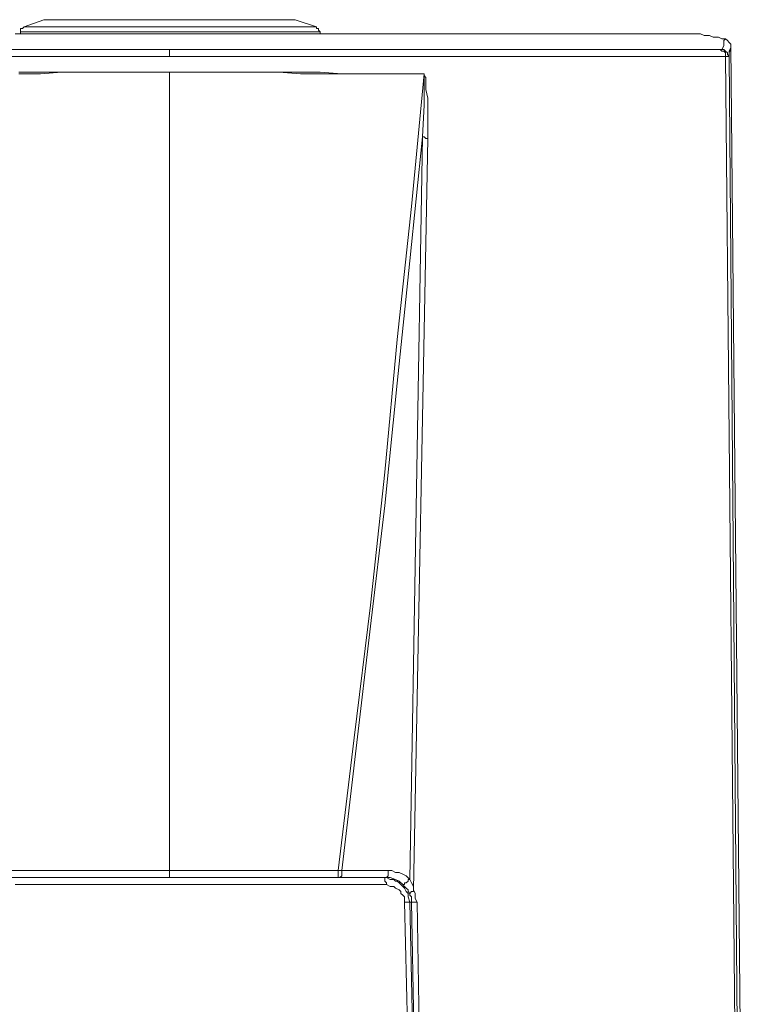
# Model space of a CAD drawing. Units: inches. Extents: x 3.9 to 39.3, y 9.9 to 25.6.
# Drawn here: x 11.2 to 11.5, y 14.1 to 14.5 of the extents above; entities that cross this region are included whole.
import ezdxf

# ---------------------------------------------------------------- set-up
doc = ezdxf.new("R2010")
doc.units = ezdxf.units.IN
doc.header["$MEASUREMENT"] = 0
doc.linetypes.add('SLD-Durchgehend', pattern=[0])

msp = doc.modelspace()

# ---------------------------------------------------------------- linework, layer by layer
at = {"color": 7, "linetype": 'SLD-Durchgehend', "lineweight": 18}
for p, q in [((11.20567, 14.51651), (11.19791, 14.51376)), ((11.20637, 14.51651), (11.20567, 14.51651)), ((11.20637, 14.51651), (11.20567, 14.51651)), ((11.20708, 14.51651), (11.20637, 14.51651)), ((11.20708, 14.51651), (11.20637, 14.51651)), ((11.20778, 14.51651), (11.20708, 14.51651)), ((11.20778, 14.51651), (11.20708, 14.51651)), ((11.20849, 14.51651), (11.20778, 14.51651)), ((11.20849, 14.51651), (11.20778, 14.51651)), ((11.2092, 14.51651), (11.20849, 14.51651)), ((11.2092, 14.51651), (11.20849, 14.51651)), ((11.2099, 14.51651), (11.2092, 14.51651)), ((11.2099, 14.51651), (11.2092, 14.51651)), ((11.21061, 14.51651), (11.2099, 14.51651)), ((11.21061, 14.51651), (11.2099, 14.51651)), ((11.21202, 14.51651), (11.21061, 14.51651)), ((11.21202, 14.51651), (11.21061, 14.51651)), ((11.21272, 14.51651), (11.21202, 14.51651)), ((11.21272, 14.51651), (11.21202, 14.51651)), ((11.21413, 14.51651), (11.21272, 14.51651)), ((11.21413, 14.51651), (11.21272, 14.51651)), ((11.21555, 14.51651), (11.21413, 14.51651)), ((11.21555, 14.51651), (11.21413, 14.51651)), ((11.21696, 14.51651), (11.21555, 14.51651)), ((11.21696, 14.51651), (11.21555, 14.51651)), ((11.21837, 14.51651), (11.21696, 14.51651)), ((11.21837, 14.51651), (11.21696, 14.51651)), ((11.21978, 14.51651), (11.21837, 14.51651)), ((11.21978, 14.51651), (11.21837, 14.51651)), ((11.22119, 14.51651), (11.21978, 14.51651)), ((11.22119, 14.51651), (11.21978, 14.51651)), ((11.22331, 14.51651), (11.22119, 14.51651)), ((11.2226, 14.51651), (11.22119, 14.51651)), ((11.22472, 14.51651), (11.2226, 14.51651)), ((11.22472, 14.51651), (11.22331, 14.51651)), ((11.22683, 14.51651), (11.22472, 14.51651)), ((11.22683, 14.51651), (11.22472, 14.51651)), ((11.22895, 14.51651), (11.22683, 14.51651)), ((11.22825, 14.51651), (11.22683, 14.51651)), ((11.23036, 14.51651), (11.22825, 14.51651)), ((11.23036, 14.51651), (11.22895, 14.51651)), ((11.23248, 14.51651), (11.23036, 14.51651)), ((11.23248, 14.51651), (11.23036, 14.51651)), ((11.2346, 14.51651), (11.23248, 14.51651)), ((11.2346, 14.51651), (11.23248, 14.51651)), ((11.23671, 14.51651), (11.2346, 14.51651)), ((11.23671, 14.51651), (11.2346, 14.51651)), ((11.23883, 14.51651), (11.23671, 14.51651)), ((11.23883, 14.51651), (11.23671, 14.51651)), ((11.24095, 14.51651), (11.23883, 14.51651)), ((11.24095, 14.51651), (11.23883, 14.51651)), ((11.24306, 14.51651), (11.24095, 14.51651)), ((11.24306, 14.51651), (11.24095, 14.51651)), ((11.24588, 14.51651), (11.24306, 14.51651)), ((11.24518, 14.51651), (11.24306, 14.51651)), ((11.2473, 14.51651), (11.24518, 14.51651)), ((11.248, 14.51651), (11.24588, 14.51651)), ((11.24941, 14.51651), (11.2473, 14.51651)), ((11.25012, 14.51651), (11.248, 14.51651)), ((11.25153, 14.51651), (11.24941, 14.51651)), ((11.25223, 14.51651), (11.25012, 14.51651)), ((11.25435, 14.51651), (11.25153, 14.51651)), ((11.25435, 14.51651), (11.25223, 14.51651)), ((11.25717, 14.51651), (11.25435, 14.51651)), ((11.25647, 14.51651), (11.25435, 14.51651)), ((11.25858, 14.51651), (11.25647, 14.51651)), ((11.25929, 14.51651), (11.25717, 14.51651)), ((11.2607, 14.51651), (11.25858, 14.51651)), ((11.26141, 14.51651), (11.25929, 14.51651)), ((11.26352, 14.51651), (11.2607, 14.51651)), ((11.26352, 14.51651), (11.26141, 14.51651)), ((11.26635, 14.51651), (11.26352, 14.51651)), ((11.26564, 14.51651), (11.26352, 14.51651)), ((11.26776, 14.51651), (11.26564, 14.51651)), ((11.26846, 14.51651), (11.26635, 14.51651)), ((11.26987, 14.51651), (11.26776, 14.51651)), ((11.27058, 14.51651), (11.26846, 14.51651)), ((11.27199, 14.51651), (11.26987, 14.51651)), ((11.2727, 14.51651), (11.27058, 14.51651)), ((11.27411, 14.51651), (11.27199, 14.51651)), ((11.27481, 14.51651), (11.2727, 14.51651)), ((11.27622, 14.51651), (11.27411, 14.51651)), ((11.27693, 14.51651), (11.27481, 14.51651)), ((11.27834, 14.51651), (11.27622, 14.51651)), ((11.27905, 14.51651), (11.27693, 14.51651)), ((11.28046, 14.51651), (11.27834, 14.51651)), ((11.28116, 14.51651), (11.27905, 14.51651)), ((11.28187, 14.51651), (11.28046, 14.51651)), ((11.28257, 14.51651), (11.28116, 14.51651)), ((11.28398, 14.51651), (11.28187, 14.51651)), ((11.28469, 14.51651), (11.28257, 14.51651)), ((11.2861, 14.51651), (11.28398, 14.51651)), ((11.28681, 14.51651), (11.28469, 14.51651)), ((11.28751, 14.51651), (11.2861, 14.51651)), ((11.28822, 14.51651), (11.28681, 14.51651)), ((11.28892, 14.51651), (11.28751, 14.51651)), ((11.28963, 14.51651), (11.28822, 14.51651)), ((11.29104, 14.51651), (11.28892, 14.51651)), ((11.29175, 14.51651), (11.28963, 14.51651)), ((11.29245, 14.51651), (11.29104, 14.51651)), ((11.29316, 14.51651), (11.29175, 14.51651)), ((11.29386, 14.51651), (11.29245, 14.51651)), ((11.29457, 14.51651), (11.29316, 14.51651)), ((11.29527, 14.51651), (11.29386, 14.51651)), ((11.29598, 14.51651), (11.29457, 14.51651)), ((11.29668, 14.51651), (11.29527, 14.51651)), ((11.29739, 14.51651), (11.29598, 14.51651)), ((11.29739, 14.51651), (11.29668, 14.51651)), ((11.2981, 14.51651), (11.29739, 14.51651)), ((11.2988, 14.51651), (11.29739, 14.51651)), ((11.29951, 14.51651), (11.2981, 14.51651)), ((11.29951, 14.51651), (11.2988, 14.51651)), ((11.30021, 14.51651), (11.29951, 14.51651)), ((11.30021, 14.51651), (11.29951, 14.51651)), ((11.30092, 14.51651), (11.30021, 14.51651)), ((11.30162, 14.51651), (11.30021, 14.51651)), ((11.30233, 14.51651), (11.30092, 14.51651)), ((11.30233, 14.51651), (11.30162, 14.51651)), ((11.30303, 14.51651), (11.30233, 14.51651)), ((11.30303, 14.51651), (11.30233, 14.51651)), ((11.30374, 14.51651), (11.30303, 14.51651)), ((11.30374, 14.51651), (11.30303, 14.51651)), ((11.30445, 14.51651), (11.30374, 14.51651)), ((11.30445, 14.51651), (11.30374, 14.51651)), ((11.31291, 14.51376), (11.30445, 14.51651)), ((11.19438, 14.51101), (11.19861, 14.51101)), ((11.1965, 14.51101), (11.19579, 14.51101)), ((11.1972, 14.51307), (11.1965, 14.51307)), ((11.1965, 14.51307), (11.1965, 14.51239)), ((11.1965, 14.51239), (11.1965, 14.5117)), ((11.1972, 14.5117), (11.1965, 14.5117)), ((11.1965, 14.5117), (11.1965, 14.51101)), ((11.19791, 14.51101), (11.1965, 14.51101)), ((11.19791, 14.51376), (11.1972, 14.51307)), ((11.19791, 14.5117), (11.1972, 14.5117)), ((11.19791, 14.51376), (11.19861, 14.51376)), ((11.19861, 14.5117), (11.19791, 14.5117)), ((11.19932, 14.51101), (11.19791, 14.51101)), ((11.19861, 14.51376), (11.19932, 14.51376)), ((11.19932, 14.5117), (11.19861, 14.5117)), ((11.19861, 14.51101), (11.20355, 14.51101)), ((11.19932, 14.51376), (11.20002, 14.51376)), ((11.20002, 14.5117), (11.19932, 14.5117)), ((11.20002, 14.51101), (11.19932, 14.51101)), ((11.20002, 14.51376), (11.20073, 14.51376)), ((11.20073, 14.5117), (11.20002, 14.5117)), ((11.20143, 14.51101), (11.20002, 14.51101)), ((11.20073, 14.51376), (11.20143, 14.51376)), ((11.20143, 14.5117), (11.20073, 14.5117)), ((11.20143, 14.51376), (11.20214, 14.51376)), ((11.20285, 14.5117), (11.20143, 14.5117)), ((11.20214, 14.51101), (11.20143, 14.51101)), ((11.20214, 14.51376), (11.20285, 14.51376)), ((11.20355, 14.51101), (11.20214, 14.51101)), ((11.20285, 14.51376), (11.20426, 14.51376)), ((11.20426, 14.5117), (11.20285, 14.5117)), ((11.20355, 14.51101), (11.20849, 14.51101)), ((11.20426, 14.51101), (11.20355, 14.51101)), ((11.20426, 14.51376), (11.20567, 14.51376)), ((11.20496, 14.5117), (11.20426, 14.5117)), ((11.20567, 14.51101), (11.20426, 14.51101)), ((11.20637, 14.5117), (11.20496, 14.5117)), ((11.20567, 14.51376), (11.20637, 14.51376)), ((11.20637, 14.51101), (11.20567, 14.51101)), ((11.20637, 14.51376), (11.20778, 14.51376)), ((11.20849, 14.5117), (11.20637, 14.5117)), ((11.20778, 14.51101), (11.20637, 14.51101)), ((11.20778, 14.51376), (11.2092, 14.51376)), ((11.20849, 14.51101), (11.20778, 14.51101)), ((11.2099, 14.5117), (11.20849, 14.5117)), ((11.20849, 14.51101), (11.21272, 14.51101)), ((11.2099, 14.51101), (11.20849, 14.51101)), ((11.2092, 14.51376), (11.21131, 14.51376)), ((11.21131, 14.5117), (11.2099, 14.5117)), ((11.21131, 14.51101), (11.2099, 14.51101)), ((11.21131, 14.51376), (11.21272, 14.51376)), ((11.21272, 14.5117), (11.21131, 14.5117)), ((11.21202, 14.51101), (11.21131, 14.51101)), ((11.21343, 14.51101), (11.21202, 14.51101)), ((11.21272, 14.51376), (11.21413, 14.51376)), ((11.21484, 14.5117), (11.21272, 14.5117)), ((11.21272, 14.51101), (11.21766, 14.51101)), ((11.21413, 14.51101), (11.21343, 14.51101)), ((11.21413, 14.51376), (11.21625, 14.51376)), ((11.21555, 14.51101), (11.21413, 14.51101)), ((11.21696, 14.5117), (11.21484, 14.5117)), ((11.21696, 14.51101), (11.21555, 14.51101)), ((11.21625, 14.51376), (11.21837, 14.51376)), ((11.21837, 14.5117), (11.21696, 14.5117)), ((11.21766, 14.51101), (11.21696, 14.51101)), ((11.21766, 14.51101), (11.2219, 14.51101)), ((11.21907, 14.51101), (11.21766, 14.51101)), ((11.21837, 14.51376), (11.21978, 14.51376)), ((11.22048, 14.5117), (11.21837, 14.5117)), ((11.21978, 14.51101), (11.21907, 14.51101)), ((11.21978, 14.51376), (11.2219, 14.51376)), ((11.22119, 14.51101), (11.21978, 14.51101)), ((11.2226, 14.5117), (11.22048, 14.5117)), ((11.2226, 14.51101), (11.22119, 14.51101)), ((11.2219, 14.51376), (11.22401, 14.51376)), ((11.2219, 14.51101), (11.22683, 14.51101)), ((11.22472, 14.5117), (11.2226, 14.5117)), ((11.22331, 14.51101), (11.2226, 14.51101)), ((11.22472, 14.51101), (11.22331, 14.51101)), ((11.22401, 14.51376), (11.22613, 14.51376)), ((11.22683, 14.5117), (11.22472, 14.5117)), ((11.22542, 14.51101), (11.22472, 14.51101)), ((11.22683, 14.51101), (11.22542, 14.51101)), ((11.22613, 14.51376), (11.22825, 14.51376)), ((11.22895, 14.5117), (11.22683, 14.5117)), ((11.22683, 14.51101), (11.23177, 14.51101)), ((11.22825, 14.51101), (11.22683, 14.51101)), ((11.22825, 14.51376), (11.23036, 14.51376)), ((11.22895, 14.51101), (11.22825, 14.51101)), ((11.23177, 14.5117), (11.22895, 14.5117)), ((11.23036, 14.51101), (11.22895, 14.51101)), ((11.23036, 14.51376), (11.23318, 14.51376)), ((11.23177, 14.51101), (11.23036, 14.51101)), ((11.23389, 14.5117), (11.23177, 14.5117)), ((11.23177, 14.51101), (11.23601, 14.51101)), ((11.23248, 14.51101), (11.23177, 14.51101)), ((11.23389, 14.51101), (11.23248, 14.51101)), ((11.23318, 14.51376), (11.2353, 14.51376)), ((11.23601, 14.5117), (11.23389, 14.5117)), ((11.2346, 14.51101), (11.23389, 14.51101)), ((11.23601, 14.51101), (11.2346, 14.51101)), ((11.2353, 14.51376), (11.23742, 14.51376)), ((11.23883, 14.5117), (11.23601, 14.5117)), ((11.23601, 14.51101), (11.24095, 14.51101)), ((11.23742, 14.51101), (11.23601, 14.51101)), ((11.23742, 14.51376), (11.23953, 14.51376)), ((11.23812, 14.51101), (11.23742, 14.51101)), ((11.23953, 14.51101), (11.23812, 14.51101)), ((11.24095, 14.5117), (11.23883, 14.5117)), ((11.23953, 14.51376), (11.24236, 14.51376)), ((11.24024, 14.51101), (11.23953, 14.51101)), ((11.24165, 14.51101), (11.24024, 14.51101)), ((11.24306, 14.5117), (11.24095, 14.5117)), ((11.24095, 14.51101), (11.24588, 14.51101)), ((11.24306, 14.51101), (11.24165, 14.51101)), ((11.24236, 14.51376), (11.24447, 14.51376)), ((11.24588, 14.5117), (11.24306, 14.5117)), ((11.24377, 14.51101), (11.24306, 14.51101)), ((11.24518, 14.51101), (11.24377, 14.51101)), ((11.24447, 14.51376), (11.2473, 14.51376)), ((11.24659, 14.51101), (11.24518, 14.51101)), ((11.24871, 14.5117), (11.24588, 14.5117)), ((11.24588, 14.51101), (11.25082, 14.51101)), ((11.2473, 14.51101), (11.24659, 14.51101)), ((11.2473, 14.51376), (11.24941, 14.51376)), ((11.24871, 14.51101), (11.2473, 14.51101)), ((11.25082, 14.5117), (11.24871, 14.5117)), ((11.24941, 14.51101), (11.24871, 14.51101)), ((11.24941, 14.51376), (11.25223, 14.51376)), ((11.25082, 14.51101), (11.24941, 14.51101)), ((11.25365, 14.5117), (11.25082, 14.5117)), ((11.25082, 14.51101), (11.25506, 14.51101)), ((11.25153, 14.51101), (11.25082, 14.51101)), ((11.25294, 14.51101), (11.25153, 14.51101)), ((11.25223, 14.51376), (11.25435, 14.51376)), ((11.25435, 14.51101), (11.25294, 14.51101)), ((11.25576, 14.5117), (11.25365, 14.5117)), ((11.25435, 14.51376), (11.25717, 14.51376)), ((11.25506, 14.51101), (11.25435, 14.51101)), ((11.25506, 14.51101), (11.26, 14.51101)), ((11.25576, 14.51101), (11.25506, 14.51101)), ((11.25858, 14.5117), (11.25576, 14.5117)), ((11.25647, 14.51101), (11.25576, 14.51101)), ((11.25788, 14.51101), (11.25647, 14.51101)), ((11.25717, 14.51376), (11.25929, 14.51376)), ((11.25858, 14.51101), (11.25788, 14.51101)), ((11.2607, 14.5117), (11.25858, 14.5117)), ((11.26, 14.51101), (11.25858, 14.51101)), ((11.25929, 14.51376), (11.26211, 14.51376)), ((11.26, 14.51101), (11.26493, 14.51101)), ((11.26141, 14.51101), (11.26, 14.51101)), ((11.26352, 14.5117), (11.2607, 14.5117)), ((11.26211, 14.51101), (11.26141, 14.51101)), ((11.26211, 14.51376), (11.26423, 14.51376)), ((11.26352, 14.51101), (11.26211, 14.51101)), ((11.26564, 14.5117), (11.26352, 14.5117)), ((11.26423, 14.51101), (11.26352, 14.51101)), ((11.26423, 14.51376), (11.26705, 14.51376)), ((11.26917, 14.51101), (11.26423, 14.51101)), ((11.26493, 14.51101), (11.26917, 14.51101)), ((11.26846, 14.5117), (11.26564, 14.5117)), ((11.26705, 14.51376), (11.26917, 14.51376)), ((11.27058, 14.5117), (11.26846, 14.5117)), ((11.26917, 14.51376), (11.27199, 14.51376)), ((11.26917, 14.51101), (11.27411, 14.51101)), ((11.27411, 14.51101), (11.26917, 14.51101)), ((11.2734, 14.5117), (11.27058, 14.5117)), ((11.27199, 14.51376), (11.27411, 14.51376)), ((11.27552, 14.5117), (11.2734, 14.5117)), ((11.27411, 14.51376), (11.27622, 14.51376)), ((11.27411, 14.51101), (11.27905, 14.51101)), ((11.27905, 14.51101), (11.27411, 14.51101)), ((11.27763, 14.5117), (11.27552, 14.5117)), ((11.27622, 14.51376), (11.27905, 14.51376)), ((11.28046, 14.5117), (11.27763, 14.5117)), ((11.27905, 14.51376), (11.28116, 14.51376)), ((11.27905, 14.51101), (11.28398, 14.51101)), ((11.28398, 14.51101), (11.27905, 14.51101)), ((11.28257, 14.5117), (11.28046, 14.5117)), ((11.28116, 14.51376), (11.28328, 14.51376)), ((11.28469, 14.5117), (11.28257, 14.5117)), ((11.28328, 14.51376), (11.2854, 14.51376)), ((11.28398, 14.51101), (11.28822, 14.51101)), ((11.28892, 14.51101), (11.28398, 14.51101)), ((11.28681, 14.5117), (11.28469, 14.5117)), ((11.2854, 14.51376), (11.28751, 14.51376)), ((11.28892, 14.5117), (11.28681, 14.5117)), ((11.28751, 14.51376), (11.28963, 14.51376)), ((11.28822, 14.51101), (11.29316, 14.51101)), ((11.29104, 14.5117), (11.28892, 14.5117)), ((11.29386, 14.51101), (11.28892, 14.51101)), ((11.28963, 14.51376), (11.29175, 14.51376)), ((11.29316, 14.5117), (11.29104, 14.5117)), ((11.29175, 14.51376), (11.29316, 14.51376)), ((11.29316, 14.51376), (11.29527, 14.51376)), ((11.29457, 14.5117), (11.29316, 14.5117)), ((11.29316, 14.51101), (11.29739, 14.51101)), ((11.2981, 14.51101), (11.29386, 14.51101)), ((11.29668, 14.5117), (11.29457, 14.5117)), ((11.29527, 14.51376), (11.29668, 14.51376)), ((11.29668, 14.51376), (11.2988, 14.51376)), ((11.2981, 14.5117), (11.29668, 14.5117)), ((11.29739, 14.51101), (11.30233, 14.51101)), ((11.30021, 14.5117), (11.2981, 14.5117)), ((11.30303, 14.51101), (11.2981, 14.51101)), ((11.2988, 14.51376), (11.30021, 14.51376)), ((11.30021, 14.51376), (11.30162, 14.51376)), ((11.30162, 14.5117), (11.30021, 14.5117)), ((11.30162, 14.51376), (11.30303, 14.51376)), ((11.30303, 14.5117), (11.30162, 14.5117)), ((11.30233, 14.51101), (11.30727, 14.51101)), ((11.30303, 14.51376), (11.30445, 14.51376)), ((11.30445, 14.5117), (11.30303, 14.5117)), ((11.30797, 14.51101), (11.30303, 14.51101)), ((11.30445, 14.51376), (11.30586, 14.51376)), ((11.30586, 14.5117), (11.30445, 14.5117)), ((11.30586, 14.51376), (11.30656, 14.51376)), ((11.30727, 14.5117), (11.30586, 14.5117)), ((11.30656, 14.51376), (11.30797, 14.51376)), ((11.30797, 14.5117), (11.30727, 14.5117)), ((11.30727, 14.51101), (11.3115, 14.51101)), ((11.30797, 14.51376), (11.30868, 14.51376)), ((11.30938, 14.5117), (11.30797, 14.5117)), ((11.31291, 14.51101), (11.30797, 14.51101)), ((11.30868, 14.51376), (11.31009, 14.51376)), ((11.31009, 14.5117), (11.30938, 14.5117)), ((11.31009, 14.51376), (11.3108, 14.51376)), ((11.3108, 14.5117), (11.31009, 14.5117)), ((11.3108, 14.51376), (11.3115, 14.51376)), ((11.3115, 14.5117), (11.3108, 14.5117)), ((11.3115, 14.51376), (11.31221, 14.51376)), ((11.31221, 14.5117), (11.3115, 14.5117)), ((11.3115, 14.51101), (11.31644, 14.51101)), ((11.31221, 14.51376), (11.31291, 14.51376)), ((11.31291, 14.5117), (11.31221, 14.5117)), ((11.31291, 14.51307), (11.31291, 14.51376)), ((11.31362, 14.51307), (11.31291, 14.51307)), ((11.31362, 14.5117), (11.31291, 14.5117)), ((11.31715, 14.51101), (11.31291, 14.51101)), ((11.31362, 14.51239), (11.31362, 14.51307)), ((11.31432, 14.5117), (11.31362, 14.51239)), ((11.31432, 14.5117), (11.31362, 14.5117)), ((11.31432, 14.51101), (11.31432, 14.5117)), ((11.31644, 14.51101), (11.32067, 14.51101)), ((11.32208, 14.51101), (11.31715, 14.51101)), ((11.32067, 14.51101), (11.32491, 14.51101)), ((11.32632, 14.51101), (11.32208, 14.51101)), ((11.32491, 14.51101), (11.32985, 14.51101)), ((11.33126, 14.51101), (11.32632, 14.51101)), ((11.32985, 14.51101), (11.33408, 14.51101)), ((11.33549, 14.51101), (11.33126, 14.51101)), ((11.33408, 14.51101), (11.33831, 14.51101)), ((11.34043, 14.51101), (11.33549, 14.51101)), ((11.33831, 14.51101), (11.34255, 14.51101)), ((11.34466, 14.51101), (11.34043, 14.51101)), ((11.34255, 14.51101), (11.34678, 14.51101)), ((11.3489, 14.51101), (11.34466, 14.51101)), ((11.34678, 14.51101), (11.35101, 14.51101)), ((11.35383, 14.51101), (11.3489, 14.51101)), ((11.35101, 14.51101), (11.35525, 14.51101)), ((11.35807, 14.51101), (11.35383, 14.51101)), ((11.35525, 14.51101), (11.35948, 14.51101)), ((11.3623, 14.51101), (11.35807, 14.51101)), ((11.35948, 14.51101), (11.36371, 14.51101)), ((11.36653, 14.51101), (11.3623, 14.51101)), ((11.36371, 14.51101), (11.36795, 14.51101)), ((11.37006, 14.51101), (11.36653, 14.51101)), ((11.36795, 14.51101), (11.37147, 14.51101)), ((11.3743, 14.51101), (11.37006, 14.51101)), ((11.37147, 14.51101), (11.37571, 14.51101)), ((11.375, 14.51101), (11.3743, 14.51101)), ((11.37641, 14.51101), (11.375, 14.51101)), ((11.37571, 14.51101), (11.37923, 14.51101)), ((11.37712, 14.51101), (11.37641, 14.51101)), ((11.37782, 14.51101), (11.37712, 14.51101)), ((11.37923, 14.51101), (11.37782, 14.51101)), ((11.37923, 14.51101), (11.38347, 14.51101)), ((11.37994, 14.51101), (11.37923, 14.51101)), ((11.38065, 14.51101), (11.37994, 14.51101)), ((11.38135, 14.51101), (11.38065, 14.51101)), ((11.38276, 14.51101), (11.38135, 14.51101)), ((11.38347, 14.51101), (11.38276, 14.51101)), ((11.38347, 14.51101), (11.387, 14.51101)), ((11.38417, 14.51101), (11.38347, 14.51101)), ((11.38558, 14.51101), (11.38417, 14.51101)), ((11.38629, 14.51101), (11.38558, 14.51101)), ((11.387, 14.51101), (11.38629, 14.51101)), ((11.387, 14.51101), (11.39052, 14.51101)), ((11.3877, 14.51101), (11.387, 14.51101)), ((11.38911, 14.51101), (11.3877, 14.51101)), ((11.38982, 14.51101), (11.38911, 14.51101)), ((11.39052, 14.51101), (11.38982, 14.51101)), ((11.39052, 14.51101), (11.39405, 14.51101)), ((11.39123, 14.51101), (11.39052, 14.51101)), ((11.39193, 14.51101), (11.39123, 14.51101)), ((11.39335, 14.51101), (11.39193, 14.51101)), ((11.39405, 14.51101), (11.39335, 14.51101)), ((11.39405, 14.51101), (11.39758, 14.51101)), ((11.39476, 14.51101), (11.39405, 14.51101)), ((11.39546, 14.51101), (11.39476, 14.51101)), ((11.39617, 14.51101), (11.39546, 14.51101)), ((11.39758, 14.51101), (11.39617, 14.51101)), ((11.39758, 14.51101), (11.40111, 14.51101)), ((11.39828, 14.51101), (11.39758, 14.51101)), ((11.39899, 14.51101), (11.39828, 14.51101)), ((11.3997, 14.51101), (11.39899, 14.51101)), ((11.4004, 14.51101), (11.3997, 14.51101)), ((11.40181, 14.51101), (11.4004, 14.51101)), ((11.40111, 14.51101), (11.40463, 14.51101)), ((11.40252, 14.51101), (11.40181, 14.51101)), ((11.40322, 14.51101), (11.40252, 14.51101)), ((11.40393, 14.51101), (11.40322, 14.51101)), ((11.40463, 14.51101), (11.40393, 14.51101)), ((11.40463, 14.51101), (11.40746, 14.51101)), ((11.40534, 14.51101), (11.40463, 14.51101)), ((11.40605, 14.51101), (11.40534, 14.51101)), ((11.40675, 14.51101), (11.40605, 14.51101)), ((11.40746, 14.51101), (11.40675, 14.51101)), ((11.40746, 14.51101), (11.41098, 14.51101)), ((11.40887, 14.51101), (11.40746, 14.51101)), ((11.40957, 14.51101), (11.40887, 14.51101)), ((11.41028, 14.51101), (11.40957, 14.51101)), ((11.41098, 14.51101), (11.41028, 14.51101)), ((11.41098, 14.51101), (11.41381, 14.51101)), ((11.41169, 14.51101), (11.41098, 14.51101)), ((11.4124, 14.51101), (11.41169, 14.51101)), ((11.4131, 14.51101), (11.4124, 14.51101)), ((11.41381, 14.51101), (11.4131, 14.51101)), ((11.41381, 14.51101), (11.41733, 14.51101)), ((11.41451, 14.51101), (11.41381, 14.51101)), ((11.41522, 14.51101), (11.41451, 14.51101)), ((11.41592, 14.51101), (11.41522, 14.51101)), ((11.41663, 14.51101), (11.41592, 14.51101)), ((11.41733, 14.51101), (11.41663, 14.51101)), ((11.41733, 14.51101), (11.42016, 14.51101)), ((11.41804, 14.51101), (11.41733, 14.51101)), ((11.41875, 14.51101), (11.41804, 14.51101)), ((11.41945, 14.51101), (11.41875, 14.51101)), ((11.42016, 14.51101), (11.41945, 14.51101)), ((11.42016, 14.51101), (11.42298, 14.51101)), ((11.42086, 14.51101), (11.42016, 14.51101)), ((11.42157, 14.51101), (11.42086, 14.51101)), ((11.42227, 14.51101), (11.42157, 14.51101)), ((11.42298, 14.51101), (11.42227, 14.51101)), ((11.42298, 14.51101), (11.4258, 14.51101)), ((11.42368, 14.51101), (11.42298, 14.51101)), ((11.42439, 14.51101), (11.42368, 14.51101)), ((11.4251, 14.51101), (11.42439, 14.51101)), ((11.4258, 14.51101), (11.4251, 14.51101)), ((11.4258, 14.51101), (11.42862, 14.51101)), ((11.42651, 14.51101), (11.4258, 14.51101)), ((11.42721, 14.51101), (11.42651, 14.51101)), ((11.42792, 14.51101), (11.42721, 14.51101)), ((11.42862, 14.51101), (11.42792, 14.51101)), ((11.42862, 14.51101), (11.43074, 14.51101)), ((11.42933, 14.51101), (11.42862, 14.51101)), ((11.43003, 14.51101), (11.42933, 14.51101)), ((11.43074, 14.51101), (11.43003, 14.51101)), ((11.43074, 14.51101), (11.43356, 14.51101)), ((11.43145, 14.51101), (11.43074, 14.51101)), ((11.43215, 14.51101), (11.43145, 14.51101)), ((11.43286, 14.51101), (11.43215, 14.51101)), ((11.43356, 14.51101), (11.43286, 14.51101)), ((11.43356, 14.51101), (11.43568, 14.51101)), ((11.43427, 14.51101), (11.43356, 14.51101)), ((11.43497, 14.51101), (11.43427, 14.51101)), ((11.43568, 14.51101), (11.43497, 14.51101)), ((11.43568, 14.51101), (11.4385, 14.51101)), ((11.43638, 14.51101), (11.43568, 14.51101)), ((11.43709, 14.51101), (11.43638, 14.51101)), ((11.4378, 14.51101), (11.43709, 14.51101)), ((11.4385, 14.51101), (11.4378, 14.51101)), ((11.4385, 14.51101), (11.44062, 14.51101)), ((11.43921, 14.51101), (11.4385, 14.51101)), ((11.43991, 14.51101), (11.43921, 14.51101)), ((11.44062, 14.51101), (11.43991, 14.51101)), ((11.44062, 14.51101), (11.44273, 14.51101)), ((11.44132, 14.51101), (11.44062, 14.51101)), ((11.44203, 14.51101), (11.44132, 14.51101)), ((11.44273, 14.51101), (11.44203, 14.51101)), ((11.44273, 14.51101), (11.44485, 14.51101)), ((11.44344, 14.51101), (11.44273, 14.51101)), ((11.44415, 14.51101), (11.44344, 14.51101)), ((11.44485, 14.51101), (11.44415, 14.51101)), ((11.44485, 14.51101), (11.44697, 14.51101)), ((11.44556, 14.51101), (11.44485, 14.51101)), ((11.44626, 14.51101), (11.44556, 14.51101)), ((11.44697, 14.51101), (11.44626, 14.51101)), ((11.44697, 14.51101), (11.44838, 14.51101)), ((11.44767, 14.51101), (11.44697, 14.51101)), ((11.44838, 14.51101), (11.44767, 14.51101)), ((11.44838, 14.51101), (11.4505, 14.51101)), ((11.44908, 14.51101), (11.44838, 14.51101)), ((11.44979, 14.51101), (11.44908, 14.51101)), ((11.4505, 14.51101), (11.44979, 14.51101)), ((11.4505, 14.51101), (11.45191, 14.51101)), ((11.4512, 14.51101), (11.4505, 14.51101)), ((11.45191, 14.51101), (11.4512, 14.51101)), ((11.45191, 14.51101), (11.45332, 14.51101)), ((11.45261, 14.51101), (11.45191, 14.51101)), ((11.45332, 14.51101), (11.45261, 14.51101)), ((11.45332, 14.51101), (11.45473, 14.51101)), ((11.45543, 14.51101), (11.45332, 14.51101)), ((11.45473, 14.51101), (11.45614, 14.51101)), ((11.45614, 14.51101), (11.45543, 14.51101)), ((11.45614, 14.51101), (11.45755, 14.51101)), ((11.45755, 14.51101), (11.45614, 14.51101)), ((11.45755, 14.51101), (11.45826, 14.51101)), ((11.45896, 14.51101), (11.45755, 14.51101)), ((11.45826, 14.51101), (11.45967, 14.51101)), ((11.45967, 14.51101), (11.45896, 14.51101)), ((11.45967, 14.51101), (11.46037, 14.51101)), ((11.46037, 14.51101), (11.45967, 14.51101)), ((11.46037, 14.51101), (11.46108, 14.51101)), ((11.46108, 14.51101), (11.46037, 14.51101)), ((11.46108, 14.51101), (11.46178, 14.51101)), ((11.46178, 14.51101), (11.46108, 14.51101)), ((11.46178, 14.51101), (11.46249, 14.51101)), ((11.46249, 14.51101), (11.46178, 14.51101)), ((11.46249, 14.51101), (11.4632, 14.51101)), ((11.4632, 14.51101), (11.46249, 14.51101)), ((11.4632, 14.51101), (11.4639, 14.51101)), ((11.4639, 14.51101), (11.4632, 14.51101)), ((11.46531, 14.51032), (11.4639, 14.51101)), ((11.46602, 14.51032), (11.46531, 14.51032)), ((11.46743, 14.51032), (11.46602, 14.51032)), ((11.46884, 14.50964), (11.46743, 14.51032)), ((11.47025, 14.50964), (11.46884, 14.50964)), ((11.47096, 14.50964), (11.47025, 14.50964)), ((11.47237, 14.50895), (11.47096, 14.50964)), ((11.47378, 14.50895), (11.47237, 14.50895)), ((11.47378, 14.50895), (11.47307, 14.50826)), ((11.47307, 14.50826), (11.47307, 14.50757)), ((11.47307, 14.50757), (11.47307, 14.5062)), ((11.47448, 14.50826), (11.47378, 14.50895)), ((11.47519, 14.50757), (11.47448, 14.50826)), ((11.4759, 14.50688), (11.47519, 14.50757)), ((11.1972, 14.50482), (11.18803, 14.50482)), ((11.20708, 14.50482), (11.1972, 14.50482)), ((11.21625, 14.50482), (11.20708, 14.50482)), ((11.22613, 14.50482), (11.21625, 14.50482)), ((11.23601, 14.50482), (11.22613, 14.50482)), ((11.24518, 14.50482), (11.23601, 14.50482)), ((11.25506, 14.50482), (11.24518, 14.50482)), ((11.25506, 14.50413), (11.25506, 14.50482)), ((11.26493, 14.50482), (11.25506, 14.50482)), ((11.25506, 14.50345), (11.25506, 14.50413)), ((11.25506, 14.50276), (11.25506, 14.50345)), ((11.27481, 14.50482), (11.26493, 14.50482)), ((11.28469, 14.50482), (11.27481, 14.50482)), ((11.29386, 14.50482), (11.28469, 14.50482)), ((11.30374, 14.50482), (11.29386, 14.50482)), ((11.31291, 14.50482), (11.30374, 14.50482)), ((11.32279, 14.50482), (11.31291, 14.50482)), ((11.33196, 14.50482), (11.32279, 14.50482)), ((11.34113, 14.50482), (11.33196, 14.50482)), ((11.35031, 14.50482), (11.34113, 14.50482)), ((11.35877, 14.50482), (11.35031, 14.50482)), ((11.36795, 14.50482), (11.35877, 14.50482)), ((11.37641, 14.50482), (11.36795, 14.50482)), ((11.38417, 14.50482), (11.37641, 14.50482)), ((11.39264, 14.50482), (11.38417, 14.50482)), ((11.4004, 14.50482), (11.39264, 14.50482)), ((11.40816, 14.50482), (11.4004, 14.50482)), ((11.41522, 14.50482), (11.40816, 14.50482)), ((11.42227, 14.50482), (11.41522, 14.50482)), ((11.42933, 14.50482), (11.42227, 14.50482)), ((11.43568, 14.50482), (11.42933, 14.50482)), ((11.44203, 14.50482), (11.43568, 14.50482)), ((11.44767, 14.50482), (11.44203, 14.50482)), ((11.45332, 14.50482), (11.44767, 14.50482)), ((11.45826, 14.50482), (11.45332, 14.50482)), ((11.4632, 14.50482), (11.45826, 14.50482)), ((11.46813, 14.50482), (11.4632, 14.50482)), ((11.47166, 14.50482), (11.46813, 14.50482)), ((11.47237, 14.50413), (11.47166, 14.50482)), ((11.47237, 14.50482), (11.47166, 14.50482)), ((11.47307, 14.5062), (11.47237, 14.50482)), ((11.47237, 14.50482), (11.47307, 14.50482)), ((11.47307, 14.50413), (11.47237, 14.50413)), ((11.47307, 14.50482), (11.47378, 14.50413)), ((11.47378, 14.50345), (11.47307, 14.50413)), ((11.47378, 14.50413), (11.47448, 14.50345)), ((11.47378, 14.50276), (11.47378, 14.50345)), ((11.47448, 14.50345), (11.47448, 14.50276)), ((11.47519, 14.50413), (11.4759, 14.50551)), ((11.4759, 14.50482), (11.47519, 14.50345)), ((11.47519, 14.50345), (11.47519, 14.50413)), ((11.47519, 14.50345), (11.47519, 14.50207)), ((11.47519, 14.50207), (11.47519, 14.50345)), ((11.4759, 14.5062), (11.4759, 14.50688)), ((11.4759, 14.5062), (11.4759, 14.50551)), ((11.4759, 14.50551), (11.4759, 14.5062)), ((11.48154, 13.903), (11.4759, 14.5062)), ((11.4759, 14.50551), (11.4759, 14.50482)), ((11.1972, 14.50207), (11.18732, 14.50207)), ((11.20637, 14.50207), (11.1972, 14.50207)), ((11.21625, 14.50207), (11.20637, 14.50207)), ((11.22542, 14.50207), (11.21625, 14.50207)), ((11.2353, 14.50207), (11.22542, 14.50207)), ((11.24518, 14.50207), (11.2353, 14.50207)), ((11.25506, 14.50207), (11.24518, 14.50207)), ((11.25506, 14.50207), (11.25506, 14.50276)), ((11.26493, 14.50207), (11.25506, 14.50207)), ((11.27481, 14.50207), (11.26493, 14.50207)), ((11.28469, 14.50207), (11.27481, 14.50207)), ((11.29457, 14.50207), (11.28469, 14.50207)), ((11.30445, 14.50207), (11.29457, 14.50207)), ((11.31362, 14.50207), (11.30445, 14.50207)), ((11.3235, 14.50207), (11.31362, 14.50207)), ((11.33267, 14.50207), (11.3235, 14.50207)), ((11.34184, 14.50207), (11.33267, 14.50207)), ((11.35101, 14.50207), (11.34184, 14.50207)), ((11.36018, 14.50207), (11.35101, 14.50207)), ((11.36865, 14.50207), (11.36018, 14.50207)), ((11.37712, 14.50207), (11.36865, 14.50207)), ((11.38558, 14.50207), (11.37712, 14.50207)), ((11.39405, 14.50207), (11.38558, 14.50207)), ((11.40181, 14.50207), (11.39405, 14.50207)), ((11.40957, 14.50207), (11.40181, 14.50207)), ((11.41663, 14.50207), (11.40957, 14.50207)), ((11.42368, 14.50207), (11.41663, 14.50207)), ((11.43074, 14.50207), (11.42368, 14.50207)), ((11.43709, 14.50207), (11.43074, 14.50207)), ((11.44344, 14.50207), (11.43709, 14.50207)), ((11.44908, 14.50207), (11.44344, 14.50207)), ((11.45473, 14.50207), (11.44908, 14.50207)), ((11.46037, 14.50207), (11.45473, 14.50207)), ((11.46531, 14.50207), (11.46037, 14.50207)), ((11.46955, 14.50207), (11.46531, 14.50207)), ((11.47378, 14.50207), (11.46955, 14.50207)), ((11.47378, 14.50207), (11.47378, 14.50276)), ((11.47448, 14.50207), (11.47378, 14.50207)), ((11.4766, 14.20288), (11.47378, 14.50207)), ((11.47448, 14.50276), (11.47519, 14.50207)), ((11.47519, 14.50207), (11.47448, 14.50207)), ((11.47519, 14.50207), (11.48013, 13.903)), ((11.19579, 14.49588), (11.20426, 14.49588)), ((11.20426, 14.49519), (11.21272, 14.49588)), ((11.20426, 14.49588), (11.21272, 14.49588)), ((11.21272, 14.49588), (11.22119, 14.49588)), ((11.21272, 14.49588), (11.22119, 14.49588)), ((11.22119, 14.49588), (11.22966, 14.49588)), ((11.22119, 14.49588), (11.22966, 14.49588)), ((11.22966, 14.49588), (11.23812, 14.49588)), ((11.22966, 14.49588), (11.23812, 14.49588)), ((11.23812, 14.49588), (11.24659, 14.49588)), ((11.23812, 14.49588), (11.24659, 14.49588)), ((11.24659, 14.49588), (11.25506, 14.49588)), ((11.24659, 14.49588), (11.25506, 14.49588)), ((11.25506, 14.49588), (11.26423, 14.49588)), ((11.25506, 14.49588), (11.25506, 14.18155)), ((11.25506, 14.49588), (11.26423, 14.49588)), ((11.26423, 14.49588), (11.2727, 14.49588)), ((11.26423, 14.49588), (11.2727, 14.49588)), ((11.2727, 14.49588), (11.28116, 14.49588)), ((11.2727, 14.49588), (11.28116, 14.49588)), ((11.28116, 14.49588), (11.28963, 14.49588)), ((11.28116, 14.49588), (11.28963, 14.49588)), ((11.28963, 14.49588), (11.2981, 14.49588)), ((11.28963, 14.49588), (11.2981, 14.49588)), ((11.2981, 14.49588), (11.30656, 14.49519)), ((11.2981, 14.49588), (11.30656, 14.49588)), ((11.30656, 14.49588), (11.31432, 14.49588)), ((11.31432, 14.49588), (11.32279, 14.49519)), ((11.19579, 14.49519), (11.20426, 14.49519)), ((11.30656, 14.49519), (11.31432, 14.49519)), ((11.31432, 14.49519), (11.32279, 14.49519)), ((11.32279, 14.49519), (11.33126, 14.49519)), ((11.32279, 14.49519), (11.33126, 14.49519)), ((11.33126, 14.49519), (11.33902, 14.49519)), ((11.33126, 14.49519), (11.33902, 14.49519)), ((11.33902, 14.49519), (11.34748, 14.49519)), ((11.33902, 14.49519), (11.34748, 14.49519)), ((11.34748, 14.49519), (11.35525, 14.49519)), ((11.34748, 14.49519), (11.35525, 14.49519)), ((11.35031, 14.44292), (11.35525, 14.49519)), ((11.35525, 14.49519), (11.35525, 14.4945)), ((11.35525, 14.49519), (11.35525, 14.4945)), ((11.35525, 14.4945), (11.35525, 14.49382)), ((11.35525, 14.4945), (11.35595, 14.49382)), ((11.35525, 14.49382), (11.35525, 14.49313)), ((11.35525, 14.49313), (11.35525, 14.49244)), ((11.35525, 14.49244), (11.35525, 14.49106)), ((11.35595, 14.49382), (11.35595, 14.49244)), ((11.35595, 14.49244), (11.35595, 14.489)), ((11.35525, 14.49106), (11.35525, 14.48831)), ((11.35525, 14.48831), (11.35525, 14.48281)), ((11.35595, 14.489), (11.35666, 14.48556)), ((11.35666, 14.48556), (11.35666, 14.48281)), ((11.35525, 14.48281), (11.35454, 14.47043)), ((11.35666, 14.48281), (11.35666, 14.47662)), ((11.35666, 14.47662), (11.35666, 14.46974)), ((11.3496, 14.4216), (11.35454, 14.47043)), ((11.35454, 14.47043), (11.3496, 14.17812)), ((11.35666, 14.46974), (11.35101, 14.17399)), ((11.35525, 14.47043), (11.35454, 14.47043)), ((11.35595, 14.46974), (11.35525, 14.47043)), ((11.35666, 14.46974), (11.35595, 14.46974)), ((11.34466, 14.39065), (11.35031, 14.44292)), ((11.34466, 14.37345), (11.3496, 14.4216)), ((11.33972, 14.33837), (11.34466, 14.39065)), ((11.33972, 14.3253), (11.34466, 14.37345)), ((11.33408, 14.2861), (11.33972, 14.33837)), ((11.33408, 14.27785), (11.33972, 14.3253)), ((11.32773, 14.23383), (11.33408, 14.2861)), ((11.32843, 14.2297), (11.33408, 14.27785)), ((11.32138, 14.18155), (11.32773, 14.23383)), ((11.32279, 14.18155), (11.32843, 14.2297)), ((11.47942, 13.903), (11.4766, 14.20288)), ((11.19861, 14.18155), (11.18944, 14.18155)), ((11.20778, 14.18155), (11.19861, 14.18155)), ((11.21696, 14.18155), (11.20778, 14.18155)), ((11.22683, 14.18155), (11.21696, 14.18155)), ((11.23601, 14.18155), (11.22683, 14.18155)), ((11.24588, 14.18155), (11.23601, 14.18155)), ((11.25506, 14.18155), (11.24588, 14.18155)), ((11.25506, 14.18155), (11.26352, 14.18155)), ((11.25506, 14.18087), (11.25506, 14.18155)), ((11.26352, 14.18155), (11.27199, 14.18155)), ((11.27199, 14.18155), (11.28046, 14.18155)), ((11.28046, 14.18155), (11.28822, 14.18155)), ((11.28822, 14.18155), (11.29668, 14.18155)), ((11.29668, 14.18155), (11.30515, 14.18155)), ((11.30515, 14.18155), (11.31291, 14.18155)), ((11.31291, 14.18155), (11.32138, 14.18155)), ((11.32208, 14.18155), (11.32138, 14.18155)), ((11.32138, 14.18087), (11.32138, 14.18155)), ((11.32279, 14.18155), (11.32208, 14.18155)), ((11.34113, 14.18155), (11.32279, 14.18155)), ((11.32279, 14.18018), (11.32279, 14.18155)), ((11.34255, 14.18155), (11.34113, 14.18155)), ((11.34113, 14.18087), (11.34113, 14.18155)), ((11.34396, 14.18087), (11.34255, 14.18155)), ((11.19791, 14.1788), (11.18944, 14.1788)), ((11.20708, 14.1788), (11.19791, 14.1788)), ((11.21484, 14.1788), (11.20708, 14.1788)), ((11.22331, 14.1788), (11.21484, 14.1788)), ((11.23107, 14.1788), (11.22331, 14.1788)), ((11.23883, 14.1788), (11.23107, 14.1788)), ((11.2473, 14.1788), (11.23883, 14.1788)), ((11.25506, 14.1788), (11.2473, 14.1788)), ((11.25506, 14.18018), (11.25506, 14.18087)), ((11.25506, 14.17949), (11.25506, 14.18018)), ((11.25506, 14.1788), (11.25506, 14.17949)), ((11.26493, 14.1788), (11.25506, 14.1788)), ((11.27411, 14.1788), (11.26493, 14.1788)), ((11.28398, 14.1788), (11.27411, 14.1788)), ((11.29316, 14.1788), (11.28398, 14.1788)), ((11.30233, 14.1788), (11.29316, 14.1788)), ((11.31221, 14.1788), (11.30233, 14.1788)), ((11.32138, 14.1788), (11.31221, 14.1788)), ((11.32138, 14.18018), (11.32138, 14.18087)), ((11.32138, 14.17949), (11.32138, 14.18018)), ((11.32138, 14.1788), (11.32138, 14.17949)), ((11.32208, 14.1788), (11.32138, 14.1788)), ((11.32985, 14.1788), (11.32138, 14.1788)), ((11.32208, 14.1788), (11.32279, 14.17949)), ((11.32279, 14.17949), (11.32279, 14.18018)), ((11.33902, 14.1788), (11.32985, 14.1788)), ((11.34043, 14.1788), (11.33902, 14.1788)), ((11.33902, 14.1788), (11.34043, 14.1788)), ((11.33902, 14.1788), (11.33972, 14.1788)), ((11.33972, 14.1788), (11.33972, 14.17812)), ((11.33972, 14.17812), (11.33972, 14.17743)), ((11.34043, 14.1788), (11.34113, 14.17949)), ((11.34184, 14.1788), (11.34043, 14.1788)), ((11.34043, 14.1788), (11.34184, 14.17812)), ((11.34113, 14.18018), (11.34113, 14.18087)), ((11.34113, 14.17949), (11.34113, 14.18018)), ((11.34396, 14.17812), (11.34184, 14.1788)), ((11.34184, 14.17812), (11.34255, 14.17812)), ((11.34255, 14.17812), (11.34325, 14.17812)), ((11.34325, 14.17812), (11.34396, 14.17743)), ((11.34537, 14.18087), (11.34396, 14.18087)), ((11.34537, 14.17743), (11.34396, 14.17812)), ((11.34678, 14.18018), (11.34537, 14.18087)), ((11.34819, 14.17949), (11.34678, 14.18018)), ((11.3496, 14.17812), (11.34819, 14.17949)), ((11.3489, 14.17743), (11.3489, 14.17812)), ((11.3489, 14.17812), (11.3496, 14.17812)), ((11.3496, 14.17812), (11.35031, 14.17674)), ((11.19932, 14.17605), (11.19438, 14.17605)), ((11.20426, 14.17605), (11.19932, 14.17605)), ((11.2099, 14.17605), (11.20426, 14.17605)), ((11.21484, 14.17605), (11.2099, 14.17605)), ((11.21978, 14.17605), (11.21484, 14.17605)), ((11.22472, 14.17605), (11.21978, 14.17605)), ((11.22966, 14.17605), (11.22472, 14.17605)), ((11.2346, 14.17605), (11.22966, 14.17605)), ((11.24024, 14.17605), (11.2346, 14.17605)), ((11.24518, 14.17605), (11.24024, 14.17605)), ((11.25012, 14.17605), (11.24518, 14.17605)), ((11.25506, 14.17605), (11.25012, 14.17605)), ((11.2607, 14.17605), (11.25506, 14.17605)), ((11.26564, 14.17605), (11.2607, 14.17605)), ((11.27058, 14.17605), (11.26564, 14.17605)), ((11.27552, 14.17605), (11.27058, 14.17605)), ((11.28046, 14.17605), (11.27552, 14.17605)), ((11.2861, 14.17605), (11.28046, 14.17605)), ((11.29104, 14.17605), (11.2861, 14.17605)), ((11.29598, 14.17605), (11.29104, 14.17605)), ((11.30092, 14.17605), (11.29598, 14.17605)), ((11.30586, 14.17605), (11.30092, 14.17605)), ((11.3108, 14.17605), (11.30586, 14.17605)), ((11.31573, 14.17605), (11.3108, 14.17605)), ((11.32067, 14.17605), (11.31573, 14.17605)), ((11.32561, 14.17605), (11.32067, 14.17605)), ((11.33055, 14.17605), (11.32561, 14.17605)), ((11.33549, 14.17605), (11.33055, 14.17605)), ((11.34043, 14.17605), (11.33549, 14.17605)), ((11.33972, 14.17743), (11.34043, 14.17674)), ((11.34043, 14.17674), (11.34043, 14.17605)), ((11.34184, 14.17536), (11.34043, 14.17605)), ((11.34325, 14.17536), (11.34184, 14.17536)), ((11.34396, 14.17468), (11.34325, 14.17536)), ((11.34396, 14.17743), (11.34466, 14.17743)), ((11.34537, 14.17399), (11.34396, 14.17468)), ((11.34466, 14.17743), (11.34537, 14.17674)), ((11.34678, 14.17605), (11.34537, 14.17743)), ((11.34537, 14.17674), (11.34607, 14.17605)), ((11.34607, 14.1733), (11.34537, 14.17399)), ((11.34607, 14.17605), (11.34678, 14.17536)), ((11.34678, 14.17605), (11.34748, 14.17605)), ((11.34748, 14.17536), (11.34678, 14.17605)), ((11.34678, 14.17536), (11.34748, 14.17468)), ((11.34748, 14.17605), (11.34748, 14.17674)), ((11.34748, 14.17674), (11.34819, 14.17674)), ((11.34819, 14.17468), (11.34748, 14.17536)), ((11.34748, 14.17468), (11.34819, 14.1733)), ((11.34819, 14.17674), (11.3489, 14.17743)), ((11.3489, 14.17399), (11.34819, 14.17468)), ((11.3489, 14.1733), (11.3489, 14.17399)), ((11.35031, 14.17674), (11.35101, 14.17536)), ((11.35101, 14.17536), (11.35101, 14.17399)), ((11.35101, 14.1733), (11.35101, 14.17399)), ((11.35101, 14.17399), (11.35172, 14.17261)), ((11.34607, 14.17261), (11.34607, 14.1733)), ((11.34678, 14.17193), (11.34607, 14.17261)), ((11.34748, 14.17124), (11.34678, 14.17193)), ((11.34748, 14.17055), (11.34748, 14.17124)), ((11.34748, 14.16917), (11.34748, 14.17055)), ((11.34819, 14.1733), (11.3489, 14.17261)), ((11.3496, 14.17261), (11.3489, 14.1733)), ((11.3489, 14.17261), (11.3489, 14.17193)), ((11.3489, 14.17193), (11.3489, 14.17124)), ((11.3489, 14.17124), (11.3496, 14.16917)), ((11.3496, 14.17261), (11.35031, 14.1733)), ((11.3496, 14.17193), (11.3496, 14.17261)), ((11.35031, 14.17124), (11.3496, 14.17193)), ((11.35031, 14.1733), (11.35101, 14.1733)), ((11.35031, 14.16986), (11.35031, 14.17124)), ((11.35031, 14.16917), (11.35031, 14.16986)), ((11.35172, 14.17261), (11.35172, 14.17124)), ((11.35172, 14.17124), (11.35172, 14.17055)), ((11.35172, 14.17055), (11.35242, 14.16917)), ((11.34819, 14.16917), (11.34748, 14.16917)), ((11.34748, 14.16917), (11.35242, 13.97109)), ((11.3489, 14.16917), (11.34819, 14.16917)), ((11.3496, 14.16917), (11.3489, 14.16917)), ((11.35383, 13.97109), (11.3496, 14.16917)), ((11.3496, 14.16917), (11.35031, 14.16917)), ((11.35031, 14.16917), (11.35101, 14.16917)), ((11.35383, 13.97109), (11.35031, 14.16917)), ((11.35101, 14.16917), (11.35172, 14.16917)), ((11.35172, 14.16917), (11.35242, 14.16917)), ((11.35242, 14.16917), (11.35454, 14.03643))]:
    msp.add_line(p, q, dxfattribs=at)

doc.saveas('drawing.dxf')
